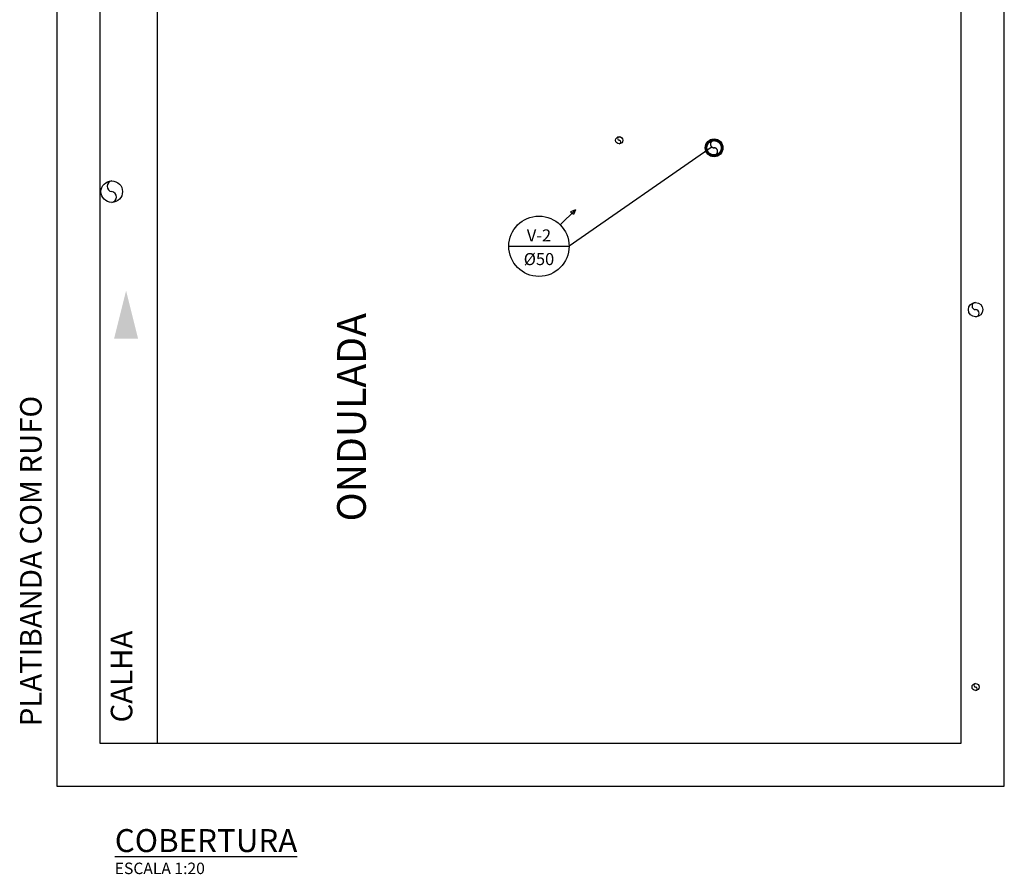
# Model space of a CAD drawing. Units: millimetres. Extents: x -7444 to 16236, y -23542 to 20243.
# Drawn here: x -7444 to -4014, y 2643 to 5621 of the extents above; entities that cross this region are included whole.
import ezdxf
from ezdxf.enums import TextEntityAlignment as Align

# ---------------------------------------------------------------- set-up
doc = ezdxf.new("R2010")
doc.units = ezdxf.units.MM
doc.linetypes.add('DASHED', pattern=[19.05, 12.7, -6.35])
for name, color, linetype in [('H-AF-TB', 4, 'Continuous'), ('H-ANOT-PRUM', 1, 'Continuous'), ('H-ANOT-PRUM-TXT', 3, 'Continuous'), ('H-AP-TB', 1, 'Continuous'), ('H-FUNDO', 252, 'Continuous'), ('H-INFO-FLX-AP', 1, 'Continuous'), ('H-TEXTO3', 3, 'Continuous'), ('H-TEXTO5', 5, 'Continuous'), ('H-U-V-TB', 1, 'DASHED'), ('H-V-CX', 3, 'Continuous'), ('H_ES_PL_CF', 1, 'Continuous'), ('H_ES_PL_CON', 3, 'Continuous'), ('H_ES_PL_PI', 9, 'DASHED')]:
    doc.layers.add(name, color=color, linetype=linetype)
doc.styles.add('ROMANS', font='romans')
doc.styles.get("Standard").update_dxf_attribs({"font": 'romans.shx'})
doc.styles.add('TXT_PRUMADA', font='arial.ttf')

# ---------------------------------------------------------------- blocks, each defined once
blk = doc.blocks.new('PS-25')
blk.add_circle((0, 0), 0.0125)
for centre, start, end in [((0.0004, 0.0063), 93.7455, 266.2545), ((-0.0004, -0.0063), 273.7455, 86.2545)]:
    blk.add_arc(centre, 0.00626, start, end)
blk = doc.blocks.new('PS-50')
blk.add_circle((0, 0), 0.025)
for centre, start, end in [((0, 0.0125), 90, 270), ((0, -0.0125), 270, 90)]:
    blk.add_arc(centre, 0.0125, start, end)
blk = doc.blocks.new('SE-75')
blk.add_circle((0, 0), 0.0375)
for centre, start, end in [((0.0027, 0.0187), 98.2132, 261.7868), ((-0.0027, -0.0187), 278.2132, 81.7868)]:
    blk.add_arc(centre, 0.0189, start, end)
blk = doc.blocks.new('s8h_fluxo')
blk.add_solid([(-0.0555, -0.0278), (-0.0555, 0.0278), (0.0555, 0)])
blk = doc.blocks.new('SE-50')
blk.add_circle((0, 0), 0.025)
for centre, start, end in [((0, 0.0125), 90, 270), ((0, -0.0125), 270, 90)]:
    blk.add_arc(centre, 0.0125, start, end)
blk = doc.blocks.new('S8H_PRUMADA_S')
for p, q in [((0.247, 0.247), (0.424, 0.424)), ((0.424, 0.424), (0.367, 0.4)), ((0.367, 0.4), (0.4, 0.367)), ((0.424, 0.424), (0.4, 0.367)), ((-0.35, 0), (0.35, 0))]:
    blk.add_line(p, q)
blk.add_circle((0, 0), 0.35)
blk = doc.blocks.new('S8H_PRUM_BD')
at = {"style": 'TXT_PRUMADA'}
blk.add_attdef('S8H_PRUMADA', text='', height=0.14, dxfattribs=at).set_placement((0, 0.012), align=Align.BOTTOM_CENTER)
blk.add_attdef('S8H_DIAM', text='', height=0.14, dxfattribs=at).set_placement((0, -0.079), align=Align.TOP_CENTER)
at = {"style": 'TXT_PRUMADA', "flags": 1}
for tag, p in [('S8H_LINHA', (0, -0.414)), ('S8H_NUMERO', (0, -0.686))]:
    blk.add_attdef(tag, text='', height=0.14, dxfattribs=at).set_placement(p, align=Align.TOP_CENTER)
blk = doc.blocks.new('ES_SE_TV-50_SE')
at = {"layer": 'H_ES_PL_CF'}
blk.add_circle((0, 0), 0.0257, dxfattribs=at)
at = {"layer": 'H_ES_PL_CON'}
for radius in [0.031, 0.0307, 0.0297, 0.0294, 0.0284, 0.0281, 0.027, 0.0268]:
    blk.add_circle((0, 0), radius, dxfattribs=at)
at = {"layer": 'H_ES_PL_PI'}
blk.add_point((0, 0), dxfattribs=at)

msp = doc.modelspace()

# ---------------------------------------------------------------- linework, layer by layer
at = {"layer": 'H-ANOT-PRUM'}
msp.add_lwpolyline([(-5031.678, 5177.194), (-5529.96, 4831.409)], dxfattribs=at)
at = {"layer": 'H-FUNDO'}
for p, q in [((-7164.196, 10550.602), (-7164.196, 3100.602)), ((-6964.196, 10550.602), (-6964.196, 3100.602)), ((-4164.196, 3100.602), (-4164.196, 10550.602)), ((-7164.196, 3100.602), (-4164.196, 3100.602)), ((-7314.196, 2950.602), (-4014.196, 2950.602))]:
    msp.add_line(p, q, dxfattribs=at)
msp.add_lwpolyline([(-4014.196, 2950.602), (-4014.196, 10700.602), (-7314.196, 10700.602), (-7314.196, 2950.602)], dxfattribs=at)

# ---------------------------------------------------------------- block references
at = {"layer": 'H-AF-TB', "xscale": 1000, "yscale": 1000, "zscale": 1000}
for name, p in [('PS-25', (-5355.364, 5200.602)), ('PS-50', (-4114.196, 4610.602)), ('PS-25', (-4114.196, 3295.803))]:
    msp.add_blockref(name, p, dxfattribs=at)
at = {"layer": 'H-ANOT-PRUM', "xscale": 300, "yscale": 300, "zscale": 300}
msp.add_blockref('S8H_PRUMADA_S', (-5634.96, 4831.409), dxfattribs=at)
at = {"layer": 'H-ANOT-PRUM-TXT', "xscale": 300, "yscale": 300, "zscale": 300}
msp.add_blockref('S8H_PRUM_BD', (-5634.96, 4831.409), dxfattribs=at).add_auto_attribs({'S8H_PRUMADA': 'V-2', 'S8H_DIAM': '%%c50'})
at = {"layer": 'H-AP-TB', "xscale": 1000, "yscale": 1000, "zscale": 1000}
msp.add_blockref('SE-75', (-7122.899, 5021.64), dxfattribs=at)
at = {"layer": 'H-INFO-FLX-AP', "xscale": 1500, "yscale": 1500, "zscale": 1500, "rotation": 89.99999999999999}
msp.add_blockref('s8h_fluxo', (-7072.963, 4593.164), dxfattribs=at)
at = {"layer": 'H-U-V-TB', "xscale": 1000, "yscale": 1000, "zscale": 1000, "rotation": 180}
msp.add_blockref('SE-50', (-5025.094, 5174.342), dxfattribs=at)
at = {"layer": 'H-V-CX', "xscale": 999.9999999999999, "yscale": 999.9999999999999, "zscale": 999.9999999999999, "rotation": 15.40791845724929}
msp.add_blockref('ES_SE_TV-50_SE', (-5025.094, 5174.342), dxfattribs=at)

# ---------------------------------------------------------------- texts
at = {"layer": 'H-FUNDO', "attachment_point": 1, "rotation": 90}
for s, insert, char_height, width in [('\\pi124.49;TELHA \\P\\pi-35.038;ONDULADA', (-6504.569, 7376.54), 100, 677.54291), ('PLATIBANDA COM RUFO', (-7442.189, 3159.336), 75, 1436.51071), ('CALHA', (-7126.198, 3172.374), 75, 677.54291)]:
    msp.add_mtext(s, dxfattribs=dict(at, insert=insert, char_height=char_height, width=width))
at = {"layer": 'H-TEXTO3', "insert": (-7112.336, 2683.995), "char_height": 40, "width": 391.74571, "attachment_point": 1, "style": 'ROMANS'}
msp.add_mtext('ESCALA 1:20', dxfattribs=at)
at = {"layer": 'H-TEXTO5', "insert": (-7112.232, 2800.856), "char_height": 80, "width": 956.84357, "attachment_point": 1, "style": 'ROMANS'}
msp.add_mtext('{\\LCOBERTURA}', dxfattribs=at)

doc.saveas('drawing.dxf')
